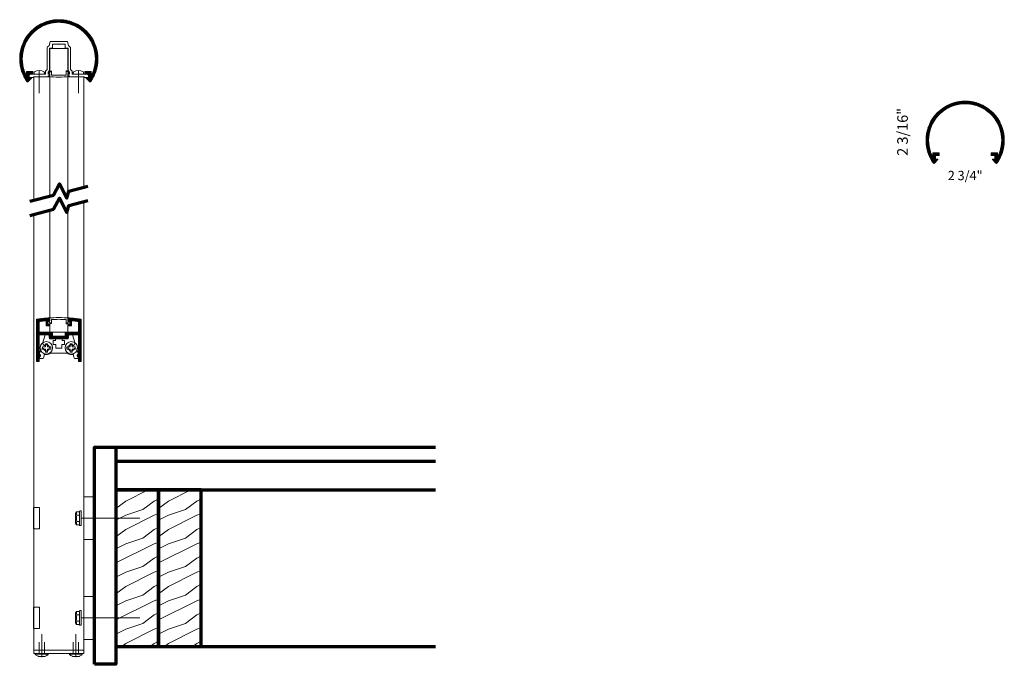
# Model space of a CAD drawing. Extents: x 435.4 to 470, y 416.2 to 438.9.
import ezdxf

# ---------------------------------------------------------------- set-up
doc = ezdxf.new("R2010")
doc.units = 0
doc.header["$LTSCALE"] = 8
doc.header["$MEASUREMENT"] = 0
doc.linetypes.add('CENTER', pattern=[2, 1.25, -0.25, 0.25, -0.25])
doc.linetypes.add('HIDDEN', pattern=[0.375, 0.25, -0.125])
doc.layers.get('0').update_dxf_attribs({"color": 6, "linetype": 'CONTINUOUS', "lineweight": 18})
for name, color, linetype, lineweight in [('CENTER', 5, 'CENTER', 18), ('DIM', 3, 'CONTINUOUS', 18), ('DOUBLE', 7, 'CONTINUOUS', 70), ('HATCH', 1, 'CONTINUOUS', 9), ('HIDDEN', 5, 'HIDDEN', 18), ('SINGLE', 2, 'CONTINUOUS', 18), ('TXT', 3, 'CONTINUOUS', 18)]:
    doc.layers.add(name, color=color, linetype=linetype, lineweight=lineweight)
doc.styles.add('FENTRON', font='romans')

# ---------------------------------------------------------------- blocks, each defined once
blk = doc.blocks.new('A$C12FA39F5')
at = {"layer": 'DOUBLE'}
blk.add_lwpolyline([(0, 0), (1.5, 0), (1.5, 5.501), (0, 5.501)], close=True, dxfattribs=at)
at = {"layer": 'TXT'}
for p, q in [((0, 5.432), (0.138, 5.501)), ((0.349, 5.106), (1.138, 5.501)), ((0, 4.845), (0.349, 5.106)), ((0.949, 4.806), (1.349, 5.106)), ((1.349, 5.106), (1.5, 5.182)), ((0, 4.432), (0.349, 4.606)), ((0.349, 4.606), (0.949, 4.806)), ((0.349, 4.106), (1.349, 4.606)), ((1.349, 4.606), (1.5, 4.657)), ((1.349, 4.106), (1.5, 4.182)), ((0, 3.845), (0.349, 4.106)), ((0.349, 3.606), (0.949, 3.806)), ((0.949, 3.806), (1.349, 4.106)), ((0, 3.432), (0.349, 3.606)), ((0, 2.932), (1.349, 3.606)), ((1.349, 3.606), (1.5, 3.657)), ((1.349, 3.106), (1.5, 3.182)), ((0.349, 2.606), (0.949, 2.806)), ((0.949, 2.806), (1.349, 3.106)), ((0, 2.432), (0.349, 2.606)), ((0.349, 2.106), (1.349, 2.606)), ((1.349, 2.606), (1.5, 2.657)), ((0, 1.845), (0.349, 2.106)), ((0.949, 1.806), (1.349, 2.106)), ((1.349, 2.106), (1.5, 2.182)), ((0.349, 1.606), (0.949, 1.806)), ((0, 1.432), (0.349, 1.606)), ((0, 0.932), (1.349, 1.606)), ((1.349, 1.606), (1.5, 1.657)), ((0.949, 0.806), (1.349, 1.106)), ((1.349, 1.106), (1.5, 1.182)), ((0.349, 0.606), (0.949, 0.806)), ((0, 0.432), (0.349, 0.606)), ((0.349, 0.106), (1.349, 0.606)), ((1.349, 0.606), (1.5, 0.657)), ((0.207, 0), (0.349, 0.106)), ((1.207, 0), (1.349, 0.106)), ((1.349, 0.106), (1.5, 0.182))]:
    blk.add_line(p, q, dxfattribs=at)
blk = doc.blocks.new('316RIV-T')
blk.add_line((0.225, 0.017), (-0.225, 0.017))
blk.add_lwpolyline([(-0.225, 0), (-0.225, 0.017, -0.219878), (-0.214, 0.041, -0.07553), (-0.13, 0.093, -0.101222), (-0.118, 0.096), (0.118, 0.096, -0.101222), (0.13, 0.093, -0.07553), (0.214, 0.041, -0.219878), (0.225, 0.017), (0.225, 0)], format="xyb", close=True)
at = {"layer": 'CENTER'}
blk.add_line((0, 0.12), (0, -0.685), dxfattribs=at)
at = {"layer": 'HIDDEN'}
for p, q in [((-0.094, 0), (-0.094, -0.405)), ((0.094, 0), (0.094, -0.405))]:
    blk.add_line(p, q, dxfattribs=at)
blk = doc.blocks.new('9013')
blk.add_lwpolyline([(-0.634, -0.36), (-0.553, -0.341, -0.389862), (-0.541, -0.347, 3.190587), (-0.506, -0.228, -0.389862), (-0.519, -0.227), (-0.577, -0.166), (-0.484, 0.143), (-0.349, 0.143), (-0.324, 0), (-0.113, 0), (-0.113, -0.062), (-0.198, -0.062), (-0.198, -0.202), (-0.104, -0.202), (-0.104, -0.327), (0.104, -0.327), (0.104, -0.202), (0.198, -0.202), (0.198, -0.062), (0.113, -0.062), (0.113, 0), (0.324, 0), (0.349, 0.143), (0.484, 0.143), (0.577, -0.166), (0.519, -0.227, -0.389862), (0.506, -0.228, 3.190587), (0.541, -0.347, -0.389862), (0.553, -0.341), (0.634, -0.36), (0.68, -0.514), (0.68, -0.525, -0.263769), (0.668, -0.546, 0.658312), (0.68, -0.637), (0.68, -0.688), (0.549, -0.688, -0.152072), (0.518, -0.589), (0.518, -0.548), (0.438, -0.548, -0.161492), (0.297, -0.501), (-0.297, -0.501, -0.161492), (-0.438, -0.548), (-0.518, -0.548), (-0.518, -0.589, -0.152072), (-0.549, -0.688), (-0.68, -0.688), (-0.68, -0.637, 0.658312), (-0.668, -0.546, -0.263769), (-0.68, -0.525), (-0.68, -0.514)], format="xyb", close=True)
blk = doc.blocks.new('9012')
blk.add_lwpolyline([(-0.449, 0.638), (-0.449, 0.456), (-0.325, 0.456), (-0.325, 0.518), (-0.387, 0.518), (-0.387, 0.643), (-0.325, 0.643), (-0.325, 0.691, 0.414214), (-0.34, 0.706), (-0.38, 0.706), (-0.38, 0.734, 0.019753), (-0.771, 0.689, 0.369408), (-0.783, 0.674), (-0.783, 0.146), (-0.783, -0.783, 0.414214), (-0.768, -0.798), (-0.693, -0.798), (-0.693, -0.634, 1), (-0.693, -0.544), (-0.693, 0.146), (-0.334, 0.146), (-0.309, 0), (0.309, 0), (0.334, 0.146), (0.693, 0.146), (0.693, -0.544, 1), (0.693, -0.634), (0.693, -0.798), (0.768, -0.798, 0.414214), (0.783, -0.783), (0.783, 0.146), (0.783, 0.674, 0.369408), (0.771, 0.689, 0.019753), (0.38, 0.734), (0.38, 0.706), (0.339, 0.706, 0.414214), (0.324, 0.691), (0.324, 0.643), (0.386, 0.643), (0.386, 0.518), (0.324, 0.518), (0.324, 0.456), (0.449, 0.456), (0.449, 0.638, -0.012584), (0.693, 0.609), (0.693, 0.236), (0.219, 0.236), (0.219, 0.09), (0.01, 0.09), (0, 0.08), (-0.01, 0.09), (-0.219, 0.09), (-0.219, 0.236), (-0.693, 0.236), (-0.693, 0.609, -0.012584)], format="xyb", close=True)
blk = doc.blocks.new('PHT')
for p, q in [((-0.12, 0.025), (-0.027, 0.025)), ((-0.12, 0.025), (-0.12, -0.039)), ((-0.027, 0.118), (-0.027, 0.025)), ((-0.027, 0.118), (0.037, 0.118)), ((0.037, 0.118), (0.037, 0.025)), ((0.037, 0.025), (0.13, 0.025)), ((0.13, 0.025), (0.13, -0.039)), ((-0.12, -0.039), (-0.027, -0.039)), ((-0.027, -0.039), (-0.027, -0.132)), ((-0.027, -0.132), (0.037, -0.132)), ((0.037, -0.039), (0.037, -0.132)), ((0.037, -0.039), (0.13, -0.039))]:
    blk.add_line(p, q)
blk.add_circle((0, 0), 0.186)
blk = doc.blocks.new('PHS')
for p, q in [((-0.064, 0.186), (0, 0.186)), ((0, -0.186), (0, 0.186)), ((-0.064, -0.186), (0, -0.186))]:
    blk.add_line(p, q)
for centre, radius, start, end in [((0.198, 0), 0.33, 147.554, 212.442), ((-0.064, 0.167), 0.02, 90, 147.554), ((-0.064, -0.167), 0.02, 212.442, 270)]:
    blk.add_arc(centre, radius, start, end)
at = {"layer": 'CENTER'}
blk.add_line((-0.133, 0), (0.685, 0), dxfattribs=at)
blk = doc.blocks.new('9016')
blk.add_lwpolyline([(-0.679, 0), (-0.689, 0.01), (-0.699, 0), (-0.895, 0), (-0.895, -0.031), (-1.057, -0.031), (-1.057, 0.01, -0.414214), (-0.977, 0.09), (-0.699, 0.09), (-0.689, 0.08), (-0.679, 0.09), (-0.469, 0.09), (-0.469, 0.193), (-0.415, 0.251), (-0.415, 0.99, -0.35535), (-0.335, 1.088), (-0.309, 1.236), (0.309, 1.236), (0.335, 1.088, -0.35535), (0.415, 0.99), (0.415, 0.251), (0.469, 0.193), (0.469, 0.09), (0.679, 0.09), (0.689, 0.08), (0.699, 0.09), (0.977, 0.09, -0.414214), (1.057, 0.01), (1.057, -0.031), (0.895, -0.031), (0.895, 0), (0.699, 0), (0.689, 0.01), (0.679, 0), (0.38, 0), (0.38, 0.03), (0.339, 0.03, -0.414214), (0.324, 0.045), (0.324, 0.092), (0.378, 0.092), (0.378, 0.158), (0.324, 0.216), (0.324, 1), (0.219, 1), (0.219, 1.146), (0.01, 1.146), (0, 1.156), (-0.01, 1.146), (-0.219, 1.146), (-0.219, 1), (-0.325, 1), (-0.325, 0.216), (-0.379, 0.158), (-0.379, 0.092), (-0.325, 0.092), (-0.325, 0.045, -0.414214), (-0.34, 0.03), (-0.38, 0.03), (-0.38, 0)], format="xyb", close=True)

msp = doc.modelspace()

# ---------------------------------------------------------------- hatches: boundary and pattern name
at = {"layer": 'HATCH'}
h = msp.add_hatch(dxfattribs=at)
h.set_pattern_fill('ANSI37', color=256, scale=0.09375)
h.set_pattern_definition([(45, (-1.223753, 4e-08), (-0.0082864076, 0.0082864076), []), (135, (-1.223753, 4e-08), (-0.0082864076, -0.0082864076), [])])
h.paths.add_polyline_path([(436.73, 438.858, 0.414214), (435.355, 437.483, 0.155241), (435.608, 436.688, 0.243326), (435.632, 436.675, 0.209179), (435.654, 436.685), (435.766, 436.806, 0.188686), (435.768, 436.813, 0.414214), (435.758, 436.823), (435.702, 436.823, -0.237617), (435.694, 436.827), (435.673, 436.827), (435.673, 436.868, -0.176222), (435.692, 436.919), (435.692, 436.944, -0.414214), (435.702, 436.954), (435.804, 436.954, 0.414214), (435.814, 436.964), (435.814, 437.034, 0.414214), (435.804, 437.044), (435.602, 437.044, 0.414214), (435.592, 437.034), (435.592, 436.974, -0.811873), (435.553, 436.966, -1.5314), (437.907, 436.966, -0.811873), (437.869, 436.974), (437.869, 437.034, 0.414214), (437.859, 437.044), (437.656, 437.044, 0.414214), (437.646, 437.034), (437.646, 436.964, 0.414214), (437.656, 436.954), (437.759, 436.954, -0.414214), (437.769, 436.944), (437.769, 436.919, -0.176222), (437.787, 436.868), (437.787, 436.827), (437.767, 436.827, -0.237617), (437.759, 436.823), (437.702, 436.823, 0.414214), (437.692, 436.813, 0.188686), (437.695, 436.806), (437.806, 436.685, 0.209179), (437.828, 436.675, 0.243326), (437.853, 436.688, 0.155241), (438.105, 437.483, 0.414214)])
h = msp.add_hatch(dxfattribs=at)
h.set_pattern_fill('ANSI37', color=256, scale=0.09375)
h.set_pattern_definition([(45, (30.6273, -2.86017), (-0.0082864076, 0.0082864076), []), (135, (30.6273, -2.86017), (-0.0082864076, -0.0082864076), [])])
h.paths.add_polyline_path([(468.581, 435.998, 0.414214), (467.206, 434.623, 0.155241), (467.459, 433.828, 0.243326), (467.483, 433.815, 0.209179), (467.505, 433.825), (467.617, 433.946, 0.188686), (467.619, 433.952, 0.414214), (467.609, 433.962), (467.553, 433.962, -0.237617), (467.545, 433.966), (467.524, 433.966), (467.524, 434.007, -0.176222), (467.543, 434.059), (467.543, 434.083, -0.414214), (467.553, 434.093), (467.655, 434.093, 0.414214), (467.665, 434.103), (467.665, 434.173, 0.414214), (467.655, 434.183), (467.453, 434.183, 0.414214), (467.443, 434.173), (467.443, 434.114, -0.811873), (467.404, 434.106, -1.5314), (469.758, 434.106, -0.811873), (469.72, 434.114), (469.72, 434.173, 0.414214), (469.71, 434.183), (469.507, 434.183, 0.414214), (469.497, 434.173), (469.497, 434.103, 0.414214), (469.507, 434.093), (469.61, 434.093, -0.414214), (469.62, 434.083), (469.62, 434.059, -0.176222), (469.638, 434.007), (469.638, 433.966), (469.618, 433.966, -0.237617), (469.61, 433.962), (469.553, 433.962, 0.414214), (469.543, 433.952, 0.188686), (469.546, 433.946), (469.657, 433.825, 0.209179), (469.679, 433.815, 0.243326), (469.704, 433.828, 0.155241), (469.956, 434.623, 0.414214)])
h = msp.add_hatch(dxfattribs=at)
h.set_pattern_fill('ANSI37', color=256, scale=0.094)
h.set_pattern_definition([(45, (-1.223753, 2e-08), (-0.00830850468, 0.00830850468), []), (135, (-1.223753, 2e-08), (-0.00830850468, -0.00830850468), [])])
h.paths.add_polyline_path([(436.344, 428.294), (436.406, 428.294), (436.406, 428.341, 0.414214), (436.391, 428.356), (436.35, 428.356), (436.35, 428.385, 0.019753), (435.959, 428.34, 0.369408), (435.946, 428.325), (435.946, 427.797), (435.946, 426.868, 0.414214), (435.961, 426.853), (436.037, 426.853), (436.037, 427.017, 1), (436.037, 427.107), (436.037, 427.797), (436.396, 427.797), (436.421, 427.651), (437.039, 427.651), (437.065, 427.797), (437.424, 427.797), (437.424, 427.107, 1), (437.424, 427.017), (437.424, 426.853), (437.499, 426.853, 0.414214), (437.514, 426.868), (437.514, 427.797), (437.514, 428.325, 0.369408), (437.501, 428.34, 0.019753), (437.11, 428.385), (437.11, 428.356), (437.07, 428.356, 0.414214), (437.055, 428.341), (437.055, 428.294), (437.117, 428.294), (437.117, 428.169), (437.055, 428.169), (437.055, 428.106), (437.179, 428.106), (437.179, 428.289, -0.012584), (437.424, 428.26), (437.424, 427.887), (436.949, 427.887), (436.949, 427.741), (436.74, 427.741), (436.73, 427.731), (436.72, 427.741), (436.511, 427.741), (436.511, 427.887), (436.037, 427.887), (436.037, 428.26, -0.012584), (436.281, 428.289), (436.281, 428.106), (436.406, 428.106), (436.406, 428.169), (436.344, 428.169)])

# ---------------------------------------------------------------- linework, layer by layer
at = {"layer": 'CENTER'}
for p, q in [((437.515, 421.352), (439.576, 421.352)), ((437.515, 417.851), (439.576, 417.851))]:
    msp.add_line(p, q, dxfattribs=at)
at = {"layer": 'DOUBLE'}
for p, q in [((438.731, 423.852), (438.731, 422.352)), ((438.731, 423.852), (449.962, 423.852)), ((438.731, 423.352), (449.962, 423.352)), ((438.731, 422.352), (449.962, 422.352)), ((438.731, 416.851), (449.962, 416.851))]:
    msp.add_line(p, q, dxfattribs=at)
for points in [[(435.709, 432.49), (436.539, 432.703), (436.749, 433.09), (437.013, 432.587), (437.083, 432.843), (437.751, 433.014)], [(435.709, 431.987), (436.539, 432.2), (436.749, 432.587), (437.013, 432.084), (437.083, 432.34), (437.751, 432.511)]]:
    msp.add_lwpolyline(points, dxfattribs=at)
msp.add_lwpolyline([(437.98, 416.225), (437.98, 423.852), (438.731, 423.852), (438.731, 416.225)], close=True, dxfattribs=at)
at = {"layer": 'HIDDEN'}
for p, q in [((436.05, 421.727), (435.855, 421.727)), ((436.05, 420.977), (436.05, 421.727)), ((436.05, 420.977), (435.855, 420.977)), ((436.05, 418.226), (435.855, 418.226)), ((436.05, 417.476), (436.05, 418.226)), ((436.05, 417.476), (435.855, 417.476))]:
    msp.add_line(p, q, dxfattribs=at)
at = {"layer": 'SINGLE'}
for p, q in [((435.855, 432.527), (435.855, 436.858)), ((435.855, 436.858), (436.418, 436.858)), ((437.043, 436.858), (437.605, 436.858)), ((437.605, 432.977), (437.605, 436.858)), ((437.605, 416.725), (437.605, 432.474)), ((435.855, 416.725), (435.855, 432.024)), ((436.293, 427.797), (436.293, 427.794)), ((437.98, 422.102), (437.605, 422.102)), ((435.855, 421.727), (435.845, 421.727)), ((437.35, 421.58), (437.317, 421.517)), ((437.317, 421.186), (437.317, 421.517)), ((437.462, 421.58), (437.35, 421.58)), ((437.364, 421.466), (437.462, 421.466)), ((437.462, 421.101), (437.462, 421.602)), ((437.515, 421.609), (437.469, 421.609)), ((437.515, 421.094), (437.515, 421.609)), ((437.35, 421.123), (437.317, 421.186)), ((437.462, 421.123), (437.35, 421.123)), ((437.364, 421.237), (437.462, 421.237)), ((435.855, 420.977), (435.845, 420.977)), ((437.515, 421.094), (437.469, 421.094)), ((437.98, 420.601), (437.605, 420.601)), ((437.98, 418.601), (437.605, 418.601)), ((435.855, 418.226), (435.845, 418.226)), ((437.35, 418.079), (437.317, 418.016)), ((437.317, 417.686), (437.317, 418.016)), ((437.462, 418.079), (437.35, 418.079)), ((437.462, 417.6), (437.462, 418.102)), ((437.515, 418.108), (437.469, 418.108)), ((437.515, 417.594), (437.515, 418.108)), ((437.35, 417.622), (437.317, 417.686)), ((437.364, 417.965), (437.462, 417.965)), ((437.364, 417.737), (437.462, 417.737)), ((435.855, 417.476), (435.845, 417.476)), ((437.462, 417.622), (437.35, 417.622)), ((437.515, 417.594), (437.469, 417.594)), ((437.98, 417.101), (437.605, 417.101))]:
    msp.add_line(p, q, dxfattribs=at)
at = {"layer": 'SINGLE', "color": 2, "linetype": 'Continuous'}
for points in [[(435.608, 436.688, 0.243326), (435.632, 436.675, 0.209179), (435.654, 436.685), (435.766, 436.806, 0.188686), (435.768, 436.813, 0.414214), (435.758, 436.823), (435.702, 436.823, -0.414214), (435.692, 436.833), (435.692, 436.944, -0.414214), (435.702, 436.954), (435.804, 436.954, 0.414214), (435.814, 436.964), (435.814, 437.034, 0.414214), (435.804, 437.044), (435.602, 437.044, 0.414214), (435.592, 437.034), (435.592, 436.974, -0.811873), (435.553, 436.966, -1.5314), (437.907, 436.966, -0.811873), (437.869, 436.974), (437.869, 437.034, 0.414214), (437.859, 437.044), (437.656, 437.044, 0.414214), (437.646, 437.034), (437.646, 436.964, 0.414214), (437.656, 436.954), (437.759, 436.954, -0.414214), (437.769, 436.944), (437.769, 436.833, -0.414214), (437.759, 436.823), (437.702, 436.823, 0.414214), (437.692, 436.813, 0.188686), (437.695, 436.806), (437.806, 436.685, 0.209179), (437.828, 436.675, 0.243326), (437.853, 436.688, 0.155241), (438.105, 437.483, 0.414214), (436.73, 438.858, 0.414214), (435.355, 437.483, 0.155241)], [(467.459, 433.828, 0.243326), (467.483, 433.815, 0.209179), (467.505, 433.825), (467.617, 433.946, 0.188686), (467.619, 433.952, 0.414214), (467.609, 433.962), (467.553, 433.962, -0.414214), (467.543, 433.972), (467.543, 434.083, -0.414214), (467.553, 434.093), (467.655, 434.093, 0.414214), (467.665, 434.103), (467.665, 434.173, 0.414214), (467.655, 434.183), (467.453, 434.183, 0.414214), (467.443, 434.173), (467.443, 434.114, -0.811873), (467.404, 434.106, -1.5314), (469.758, 434.106, -0.811873), (469.72, 434.114), (469.72, 434.173, 0.414214), (469.71, 434.183), (469.507, 434.183, 0.414214), (469.497, 434.173), (469.497, 434.103, 0.414214), (469.507, 434.093), (469.61, 434.093, -0.414214), (469.62, 434.083), (469.62, 433.972, -0.414214), (469.61, 433.962), (469.553, 433.962, 0.414214), (469.543, 433.952, 0.188686), (469.546, 433.946), (469.657, 433.825, 0.209179), (469.679, 433.815, 0.243326), (469.704, 433.828, 0.155241), (469.956, 434.623, 0.414214), (468.581, 435.998, 0.414214), (467.206, 434.623, 0.155241)]]:
    msp.add_lwpolyline(points, format="xyb", close=True, dxfattribs=at)
at = {"layer": 'SINGLE'}
for points in [[(436.418, 437.016), (436.418, 437.846), (437.043, 437.846), (437.043, 437.027)], [(436.418, 432.672), (436.418, 436.854)], [(437.043, 436.854), (437.043, 432.696)], [(437.043, 428.39), (437.043, 432.193)], [(436.418, 432.169), (436.418, 428.39)], [(436.418, 428.228), (436.418, 427.887), (437.043, 427.887), (437.043, 428.217)]]:
    msp.add_lwpolyline(points, dxfattribs=at)
for points in [[(436.443, 437.043), (436.382, 436.977, 0.654015), (436.389, 436.96), (436.416, 436.96), (436.416, 436.903, -0.414214), (436.401, 436.888), (436.355, 436.888), (436.355, 436.859, 0.038343), (437.105, 436.859), (437.105, 436.888), (437.06, 436.888, -0.414214), (437.045, 436.903), (437.045, 436.971), (437.071, 436.971, 0.654015), (437.079, 436.988), (437.017, 437.054, 0.68253), (436.983, 437.041), (436.983, 436.913, -0.026902), (436.478, 436.913), (436.478, 437.03, 0.68253)], [(436.443, 428.201), (436.382, 428.267, -0.654015), (436.389, 428.284), (436.416, 428.284), (436.416, 428.341, 0.414214), (436.401, 428.356), (436.355, 428.356), (436.355, 428.385, -0.038343), (437.105, 428.385), (437.105, 428.356), (437.06, 428.356, 0.414214), (437.045, 428.341), (437.045, 428.273), (437.071, 428.273, -0.654015), (437.079, 428.256), (437.017, 428.19, -0.68253), (436.983, 428.203), (436.983, 428.331, 0.026902), (436.478, 428.331), (436.478, 428.214, -0.68253)]]:
    msp.add_lwpolyline(points, format="xyb", close=True, dxfattribs=at)
msp.add_lwpolyline([(437.605, 416.725), (437.605, 416.6), (435.855, 416.6), (435.855, 416.725)], close=True, dxfattribs=at)
for centre, radius, start, end in [((442.873, 421.352), 7.038, 176.9449, 183.0551), ((437.481, 421.523), 0.13, 153.9922, 206.0078), ((437.852, 421.352), 0.501, 166.8265, 193.1735), ((437.469, 421.602), 0.0066, 90, 180), ((437.481, 421.18), 0.13, 153.9922, 206.0078), ((437.469, 421.101), 0.0066, 180, 270), ((442.873, 417.851), 7.038, 176.9449, 183.0551), ((437.481, 418.022), 0.13, 153.9922, 206.0078), ((437.469, 418.102), 0.0066, 90, 180), ((437.852, 417.851), 0.501, 166.8265, 193.1735), ((437.481, 417.68), 0.13, 153.9922, 206.0078), ((437.469, 417.6), 0.0066, 180, 270)]:
    msp.add_arc(centre, radius, start, end, dxfattribs=at)

# ---------------------------------------------------------------- block references
at = {"layer": 'DOUBLE'}
for p in [(438.731, 416.851), (440.231, 416.851)]:
    msp.add_blockref('A$C12FA39F5', p, dxfattribs=at)
at = {"layer": 'SINGLE'}
for name, p, xscale, yscale, zscale in [('9016', (436.73, 436.858), 1.000183794075344, 1.000183794075344, 1.000183794075344), ('9012', (436.73, 427.651), 1.000183794075344, 1.000183794075344, 1.000183794075344), ('9013', (436.73, 427.651), 1.000183794075344, 1.000183794075344, 1.000183794075344), ('PHT', (436.293, 427.337), 1.181334563455985, 1.181334563455985, 1.181334563455985), ('PHT', (437.168, 427.337), -1.181334563455985, 1.181334563455985, 1.181334563455985)]:
    msp.add_blockref(name, p, dxfattribs=dict(at, xscale=xscale, yscale=yscale, zscale=zscale))
for name, p, xscale, yscale, zscale, rotation in [('PHS', (436.041, 436.948), -0.970056308321861, 0.970056308321861, 0.970056308321861, 90), ('PHS', (437.419, 436.948), 0.970056308321861, 0.970056308321861, 0.970056308321861, 270), ('316RIV-T', (436.129, 416.6), 1.0002000020004, 1.0002000020004, 1.0002000020004, 180), ('316RIV-T', (437.331, 416.6), -1.0002000020004, 1.0002000020004, 1.0002000020004, 180)]:
    msp.add_blockref(name, p, dxfattribs=dict(at, xscale=xscale, yscale=yscale, zscale=zscale, rotation=rotation))

# ---------------------------------------------------------------- texts
at = {"layer": 'DIM', "insert": (466.38, 434.919), "char_height": 0.372, "attachment_point": 5, "rotation": 90, "style": 'FENTRON'}
msp.add_mtext('\\A1;2 3/16"', dxfattribs=at)
at = {"layer": 'DIM', "insert": (468.581, 433.387), "char_height": 0.3255, "attachment_point": 5, "style": 'FENTRON'}
msp.add_mtext('\\A1;2 3/4"', dxfattribs=at)

doc.saveas('drawing.dxf')
